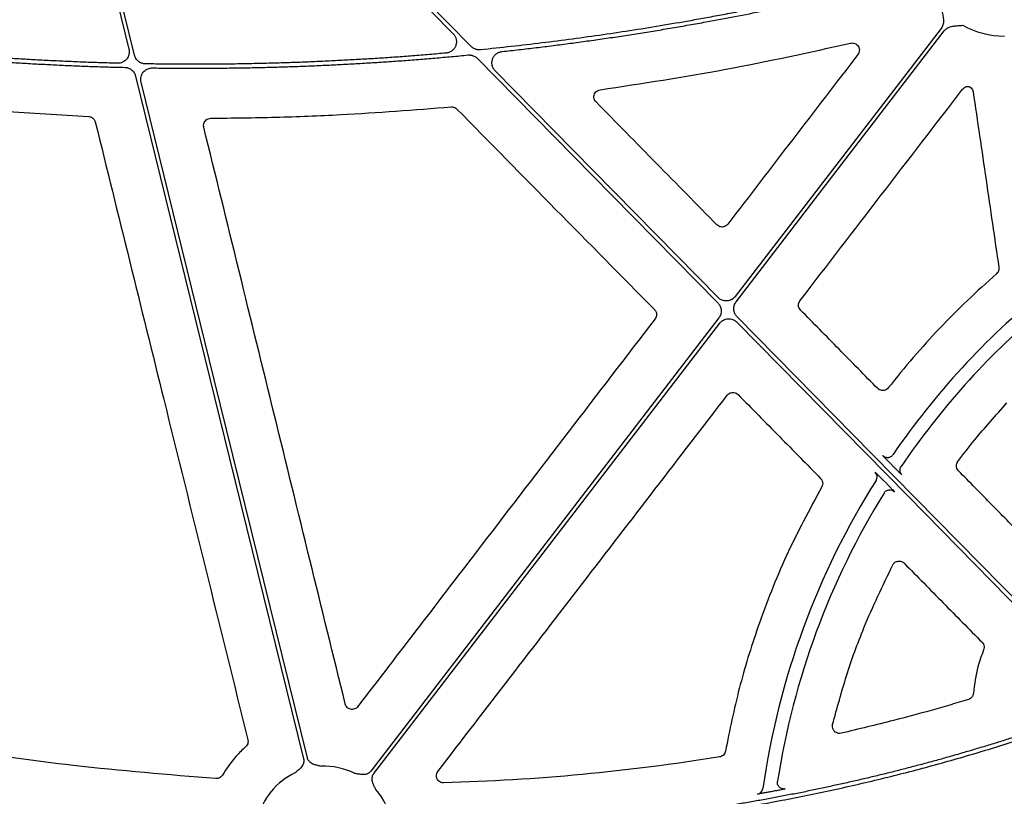
# Model space of a CAD drawing. Extents: x 61 to 1910, y 7 to 1481.
# Drawn here: x 192 to 296, y 540 to 622 of the extents above; entities that cross this region are included whole.
import ezdxf

# ---------------------------------------------------------------- set-up
doc = ezdxf.new("R2010")
doc.units = 0
doc.header["$LTSCALE"] = 5
doc.header["$MEASUREMENT"] = 0
doc.layers.get('0').update_dxf_attribs({"linetype": 'CONTINUOUS'})

# ---------------------------------------------------------------- blocks, each defined once
blk = doc.blocks.new('STORMBRIXX čeona stjenka - nacrt')
for p, q in [((-167.81, 198.79), (-152.76, 197.87)), ((-68.12, 161.03), (-68.41, 161.33)), ((-69.19, 159.59), (-68.89, 159.29))]:
    blk.add_line(p, q)
at = {"flags": 128}
for points in [[(-150.8, 243.55), (-130.43, 222.84), (-114.43, 206.56)], [(-112.53, 205.22), (-133.8, 226.85), (-150.5, 243.83)], [(-157.18, 240.18), (-152.33, 220.45), (-148.52, 204.95)], [(-147.93, 204.31), (-152.88, 224.43), (-156.77, 240.24)], [(-63.13, 207.13), (-75.25, 191.34), (-84.77, 178.94)], [(-84.68, 178.38), (-72.43, 194.33), (-62.8, 206.87)], [(-111.88, 203.97), (-97.72, 189.57), (-86.6, 178.26)], [(-147.82, 202.11), (-137.93, 161.91), (-130.16, 130.32)], [(-86.58, 178.83), (-99.7, 192.17), (-110.01, 202.66)], [(-129.76, 130.42), (-139.55, 170.22), (-147.24, 201.48)], [(-86.5, 176.69), (-106.99, 150), (-123.1, 129.03)], [(-122.77, 128.77), (-102.41, 155.29), (-86.41, 176.12)], [(-84.6, 176.23), (-66.64, 157.97), (-52.53, 143.62)], [(-52.24, 143.91), (-70.35, 162.33), (-84.58, 176.8)]]:
    blk.add_lwpolyline(points, dxfattribs=at)
for centre, radius, start, end in [((-56.42, 215.52), 9.21, 241.164, 269.6028), ((0, 115.5), 82.71, 129.3354, 145.529), ((0, 115.5), 81.29, 130.5471, 145.9182), ((0, 115.5), 82.71, 147.7815, 171.8613), ((0, 115.5), 81.29, 148.2532, 171.1847), ((-127.98, 122.33), 7.21, 63.6091, 92.692), ((-127.98, 122.33), 7.21, 114.9485, 166.8809), ((-127.98, 122.33), 7.21, 10.6975, 41.3526)]:
    blk.add_arc(centre, radius, start, end)
for points, knots in [([(-66.85, 212.84), (-67.41, 212.7), (-68.54, 212.41), (-70.24, 211.99), (-71.94, 211.58), (-73.64, 211.18), (-75.34, 210.78), (-77.05, 210.4), (-78.75, 210.03), (-80.46, 209.67), (-82.18, 209.32), (-83.89, 208.98), (-85.61, 208.64), (-87.33, 208.32), (-89.54, 207.92), (-92.25, 207.45), (-95.46, 206.93), (-98.67, 206.45), (-101.88, 206), (-105.1, 205.59), (-108.33, 205.21), (-110.48, 204.98), (-111.56, 204.87)], [0, 0, 0, 0, 0.03846, 0.076916, 0.115369, 0.153819, 0.192269, 0.23072, 0.269172, 0.307628, 0.346088, 0.384554, 0.423027, 0.461509, 0.500001, 0.571474, 0.642919, 0.714342, 0.785754, 0.857162, 0.928575, 1, 1, 1, 1]), ([(-109.28, 204.69), (-108.69, 204.76), (-107.49, 204.89), (-105.7, 205.1), (-103.91, 205.32), (-102.12, 205.56), (-100.33, 205.8), (-98.54, 206.05), (-96.76, 206.32), (-94.97, 206.59), (-93.19, 206.88), (-91.41, 207.18), (-89.63, 207.49), (-87.43, 207.88), (-84.81, 208.37), (-81.77, 208.97), (-78.74, 209.61), (-75.72, 210.27), (-72.7, 210.97), (-69.69, 211.69), (-67.69, 212.2), (-66.7, 212.46)], [0, 0, 0, 0, 0.041665, 0.083326, 0.124983, 0.166639, 0.208294, 0.249951, 0.29161, 0.333274, 0.374943, 0.41662, 0.458305, 0.500001, 0.571469, 0.642912, 0.714336, 0.785749, 0.857159, 0.928574, 1, 1, 1, 1]), ([(-63.07, 209.14), (-63.04, 209), (-63, 208.76), (-62.94, 208.46), (-62.9, 208.21), (-62.88, 207.97), (-62.89, 207.71), (-62.93, 207.49), (-63.01, 207.3), (-63.09, 207.18), (-63.13, 207.13)], [0, 0, 0, 0, 0.213837, 0.350709, 0.440586, 0.578169, 0.697812, 0.802607, 0.902274, 1, 1, 1, 1]), ([(-62.8, 206.87), (-62.78, 206.9), (-62.73, 206.95), (-62.66, 207.02), (-62.58, 207.09), (-62.49, 207.15), (-62.4, 207.2), (-62.26, 207.27), (-62.05, 207.33), (-61.81, 207.37), (-61.56, 207.39), (-61.25, 207.42), (-61.01, 207.44), (-60.86, 207.45)], [0, 0, 0, 0, 0.048809, 0.097706, 0.147116, 0.197445, 0.249082, 0.302385, 0.421776, 0.559539, 0.649292, 0.786223, 1, 1, 1, 1]), ([(-114.43, 206.56), (-114.4, 206.54), (-114.35, 206.48), (-114.29, 206.39), (-114.23, 206.29), (-114.18, 206.19), (-114.14, 206.09), (-114.11, 205.96), (-114.09, 205.81), (-114.09, 205.58), (-114.14, 205.3), (-114.28, 205.05), (-114.43, 204.88), (-114.57, 204.75), (-114.75, 204.64), (-114.96, 204.56), (-115.11, 204.54), (-115.18, 204.53)], [0, 0, 0, 0, 0.0421954, 0.0836065, 0.1245925, 0.1655234, 0.2067709, 0.2486984, 0.3112688, 0.3745355, 0.4999442, 0.6252566, 0.6882296, 0.7509129, 0.8341312, 0.9161634, 1, 1, 1, 1]), ([(-111.56, 204.87), (-111.59, 204.87), (-111.66, 204.86), (-111.77, 204.87), (-111.88, 204.88), (-111.98, 204.9), (-112.11, 204.94), (-112.25, 205), (-112.4, 205.1), (-112.49, 205.18), (-112.53, 205.22)], [0, 0, 0, 0, 0.100924, 0.200595, 0.299816, 0.399402, 0.500158, 0.667057, 0.832414, 1, 1, 1, 1]), ([(-98.98, 200.67), (-94.57, 201.34), (-85.74, 202.69), (-77.01, 204.61), (-72.65, 205.57)], [0, 0, 0, 0, 0.499519, 1, 1, 1, 1]), ([(-72.65, 205.57), (-72.62, 205.58), (-72.52, 205.6), (-72.32, 205.59), (-72.08, 205.5), (-71.89, 205.33), (-71.76, 205.11), (-71.71, 204.86), (-71.75, 204.6), (-71.84, 204.46), (-71.88, 204.39)], [0, 0, 0, 0, 0.038282, 0.17594, 0.313034, 0.449838, 0.58679, 0.724237, 0.862124, 1, 1, 1, 1]), ([(-171.38, 204.41), (-170.81, 204.35), (-169.66, 204.24), (-167.94, 204.09), (-166.21, 203.94), (-164.49, 203.8), (-162.77, 203.68), (-161.04, 203.56), (-159.32, 203.45), (-157.59, 203.36), (-155.87, 203.27), (-154.14, 203.19), (-152.41, 203.13), (-150.68, 203.07), (-149.53, 203.04), (-148.96, 203.03)], [0, 0, 0, 0, 0.076951, 0.153888, 0.230814, 0.307731, 0.384641, 0.461547, 0.538453, 0.615359, 0.692269, 0.769186, 0.846112, 0.923049, 1, 1, 1, 1]), ([(-149.71, 203.46), (-150.3, 203.48), (-151.48, 203.51), (-153.25, 203.57), (-155.02, 203.65), (-156.78, 203.73), (-158.55, 203.82), (-160.31, 203.93), (-162.08, 204.04), (-163.84, 204.17), (-165.6, 204.3), (-167.37, 204.45), (-169.13, 204.61), (-170.3, 204.72), (-170.89, 204.78)], [0, 0, 0, 0, 0.08336, 0.166705, 0.250039, 0.333364, 0.416684, 0.5, 0.583316, 0.666636, 0.749961, 0.833295, 0.91664, 1, 1, 1, 1]), ([(-148.52, 204.95), (-148.51, 204.91), (-148.49, 204.84), (-148.48, 204.73), (-148.48, 204.62), (-148.49, 204.51), (-148.52, 204.35), (-148.59, 204.14), (-148.74, 203.9), (-148.94, 203.7), (-149.15, 203.58), (-149.35, 203.5), (-149.53, 203.46), (-149.65, 203.46), (-149.71, 203.46)], [0, 0, 0, 0, 0.050341, 0.100001, 0.149396, 0.198951, 0.249083, 0.374225, 0.499605, 0.625008, 0.750661, 0.833846, 0.916302, 1, 1, 1, 1]), ([(-146.79, 203.39), (-146.82, 203.4), (-146.89, 203.4), (-146.98, 203.41), (-147.08, 203.43), (-147.21, 203.47), (-147.36, 203.54), (-147.52, 203.65), (-147.67, 203.79), (-147.78, 203.95), (-147.88, 204.12), (-147.92, 204.25), (-147.93, 204.31)], [0, 0, 0, 0, 0.062715, 0.124917, 0.187023, 0.24945, 0.374964, 0.500815, 0.626318, 0.752165, 0.87572, 1, 1, 1, 1]), ([(-115.18, 204.53), (-115.76, 204.48), (-116.93, 204.37), (-118.69, 204.23), (-120.44, 204.1), (-122.19, 203.98), (-123.95, 203.88), (-125.7, 203.78), (-127.46, 203.69), (-129.21, 203.61), (-130.97, 203.54), (-132.73, 203.48), (-134.48, 203.44), (-136.24, 203.4), (-138, 203.37), (-139.75, 203.36), (-141.51, 203.35), (-143.27, 203.35), (-145.03, 203.37), (-146.2, 203.39), (-146.79, 203.39)], [0, 0, 0, 0, 0.055599, 0.111182, 0.166753, 0.222311, 0.277861, 0.333402, 0.388938, 0.44447, 0.5, 0.55553, 0.611062, 0.666598, 0.722139, 0.777689, 0.833247, 0.888818, 0.944401, 1, 1, 1, 1]), ([(-146.06, 202.97), (-145.47, 202.96), (-144.31, 202.95), (-142.55, 202.94), (-140.8, 202.94), (-139.05, 202.95), (-137.3, 202.97), (-135.56, 203), (-133.81, 203.04), (-132.06, 203.09), (-130.31, 203.15), (-128.56, 203.22), (-126.82, 203.31), (-125.07, 203.4), (-123.32, 203.5), (-121.58, 203.61), (-119.83, 203.73), (-118.09, 203.87), (-116.34, 204.01), (-114.6, 204.16), (-113.44, 204.27), (-112.86, 204.33)], [0, 0, 0, 0, 0.052677, 0.105339, 0.157988, 0.210625, 0.263252, 0.315871, 0.368484, 0.421092, 0.473698, 0.526302, 0.578908, 0.631516, 0.684129, 0.736748, 0.789375, 0.842012, 0.894661, 0.947323, 1, 1, 1, 1]), ([(-112.86, 204.33), (-112.82, 204.33), (-112.75, 204.33), (-112.64, 204.33), (-112.54, 204.32), (-112.43, 204.29), (-112.31, 204.25), (-112.17, 204.19), (-112.01, 204.1), (-111.93, 204.01), (-111.88, 203.97)], [0, 0, 0, 0, 0.100914, 0.200588, 0.299817, 0.399408, 0.500158, 0.667048, 0.832418, 1, 1, 1, 1]), ([(-110.01, 202.66), (-110.04, 202.69), (-110.09, 202.74), (-110.15, 202.83), (-110.21, 202.92), (-110.26, 203.02), (-110.3, 203.13), (-110.33, 203.25), (-110.36, 203.4), (-110.36, 203.63), (-110.3, 203.91), (-110.14, 204.21), (-109.95, 204.42), (-109.76, 204.54), (-109.61, 204.62), (-109.45, 204.67), (-109.34, 204.68), (-109.28, 204.69)], [0, 0, 0, 0, 0.0422, 0.083627, 0.124634, 0.165584, 0.206843, 0.248767, 0.311349, 0.374625, 0.500056, 0.625344, 0.750678, 0.813549, 0.876621, 0.938111, 1, 1, 1, 1]), ([(-71.88, 204.39), (-74.16, 201.41), (-78.73, 195.46), (-83.29, 189.51), (-85.57, 186.53)], [0, 0, 0, 0, 0.500001, 1, 1, 1, 1]), ([(-148.96, 203.03), (-148.92, 203.02), (-148.86, 203.02), (-148.76, 203.01), (-148.67, 202.99), (-148.54, 202.95), (-148.39, 202.88), (-148.23, 202.77), (-148.09, 202.63), (-147.97, 202.47), (-147.87, 202.3), (-147.84, 202.18), (-147.82, 202.11)], [0, 0, 0, 0, 0.06271, 0.124912, 0.187017, 0.249436, 0.374931, 0.500766, 0.626252, 0.752083, 0.875678, 1, 1, 1, 1]), ([(-147.24, 201.48), (-147.25, 201.52), (-147.26, 201.59), (-147.27, 201.7), (-147.28, 201.81), (-147.27, 201.92), (-147.24, 202.08), (-147.17, 202.29), (-147.02, 202.52), (-146.83, 202.72), (-146.62, 202.85), (-146.42, 202.92), (-146.24, 202.97), (-146.12, 202.97), (-146.06, 202.97)], [0, 0, 0, 0, 0.050341, 0.100007, 0.149411, 0.198969, 0.249096, 0.374237, 0.499618, 0.625005, 0.750641, 0.83383, 0.916301, 1, 1, 1, 1]), ([(-60.87, 200.73), (-60.81, 200.79), (-60.7, 200.92), (-60.46, 201.02), (-60.29, 201.02), (-60.2, 201.02)], [0, 0, 0, 0, 0.3324817, 0.6649753, 1, 1, 1, 1]), ([(-60.2, 201.02), (-60.2, 201.02), (-60.12, 200.99), (-59.98, 200.89), (-59.82, 200.69), (-59.78, 200.52), (-59.76, 200.44)], [0, 0, 0, 0, 0.002786, 0.335205, 0.667588, 1, 1, 1, 1]), ([(-99.41, 199.4), (-99.44, 199.44), (-99.53, 199.53), (-99.62, 199.73), (-99.64, 199.99), (-99.58, 200.24), (-99.44, 200.45), (-99.23, 200.61), (-99.07, 200.65), (-98.98, 200.67)], [0, 0, 0, 0, 0.082824, 0.23529, 0.387705, 0.540357, 0.693381, 0.846695, 1, 1, 1, 1]), ([(-77.97, 178.49), (-75.12, 182.2), (-69.42, 189.61), (-63.72, 197.02), (-60.87, 200.73)], [0, 0, 0, 0, 0.4999998, 1, 1, 1, 1]), ([(-59.76, 200.44), (-59.31, 197.37), (-58.41, 191.21), (-57.51, 185.06), (-57.06, 181.99)], [0, 0, 0, 0, 0.5000003, 1, 1, 1, 1]), ([(-139.92, 197.68), (-137.64, 197.71), (-133.09, 197.76), (-124.65, 198.09), (-118.51, 198.57), (-114.64, 198.87)], [0, 0, 0, 0, 0.270109, 0.540216, 1, 1, 1, 1]), ([(-114.64, 198.87), (-114.59, 198.87), (-114.45, 198.88), (-114.23, 198.81), (-114.1, 198.7), (-114.04, 198.65)], [0, 0, 0, 0, 0.235581, 0.617784, 1, 1, 1, 1]), ([(-86.7, 186.46), (-88.82, 188.62), (-93.06, 192.93), (-97.3, 197.25), (-99.41, 199.4)], [0, 0, 0, 0, 0.5, 1, 1, 1, 1]), ([(-152.76, 197.87), (-152.69, 197.86), (-152.54, 197.85), (-152.33, 197.73), (-152.15, 197.54), (-152.09, 197.38), (-152.06, 197.3)], [0, 0, 0, 0, 0.217532, 0.478353, 0.739191, 1, 1, 1, 1]), ([(-114.04, 198.65), (-110.58, 195.13), (-103.66, 188.1), (-96.73, 181.07), (-93.27, 177.56)], [0, 0, 0, 0, 0.499999, 1, 1, 1, 1]), ([(-152.06, 197.3), (-149.66, 187.58), (-145.79, 171.89), (-140.44, 150.24), (-137.49, 138.3), (-136.02, 132.33)], [0, 0, 0, 0, 0.448823, 0.724411, 1, 1, 1, 1]), ([(-140.65, 196.75), (-140.65, 196.78), (-140.68, 196.89), (-140.67, 197.09), (-140.57, 197.33), (-140.4, 197.52), (-140.18, 197.65), (-140.01, 197.67), (-139.92, 197.68)], [0, 0, 0, 0, 0.065764, 0.252397, 0.439096, 0.625953, 0.812984, 1, 1, 1, 1]), ([(-125.78, 136.09), (-128.26, 146.2), (-133.21, 166.42), (-138.17, 186.64), (-140.65, 196.75)], [0, 0, 0, 0, 0.499995, 1, 1, 1, 1]), ([(-85.57, 186.53), (-85.64, 186.47), (-85.76, 186.34), (-86, 186.24), (-86.26, 186.23), (-86.51, 186.3), (-86.64, 186.41), (-86.7, 186.46)], [0, 0, 0, 0, 0.211305, 0.408215, 0.605296, 0.802667, 1, 1, 1, 1]), ([(-57.31, 181.31), (-59.39, 179.5), (-61.38, 177.59), (-65.18, 173.59), (-66.98, 171.5), (-68.68, 169.32)], [0, 0, 0, 0, 0.5, 0.5, 1, 1, 1, 1]), ([(-57.06, 181.99), (-57.05, 181.91), (-57.05, 181.74), (-57.13, 181.5), (-57.25, 181.38), (-57.31, 181.31)], [0, 0, 0, 0, 0.32517, 0.662583, 1, 1, 1, 1]), ([(-86.6, 178.26), (-86.57, 178.23), (-86.52, 178.18), (-86.46, 178.09), (-86.4, 178), (-86.34, 177.88), (-86.28, 177.7), (-86.25, 177.49), (-86.25, 177.27), (-86.3, 177.06), (-86.38, 176.86), (-86.46, 176.74), (-86.5, 176.69)], [0, 0, 0, 0, 0.06266, 0.124729, 0.186701, 0.24907, 0.374406, 0.500045, 0.625352, 0.750965, 0.875135, 1, 1, 1, 1]), ([(-84.77, 178.94), (-84.79, 178.91), (-84.83, 178.86), (-84.91, 178.79), (-84.98, 178.72), (-85.07, 178.66), (-85.2, 178.58), (-85.39, 178.51), (-85.65, 178.46), (-85.91, 178.47), (-86.13, 178.53), (-86.31, 178.62), (-86.45, 178.71), (-86.54, 178.79), (-86.58, 178.83)], [0, 0, 0, 0, 0.050345, 0.100088, 0.149591, 0.19922, 0.249337, 0.374626, 0.500172, 0.625489, 0.751069, 0.834054, 0.916468, 1, 1, 1, 1]), ([(-84.58, 176.8), (-84.61, 176.83), (-84.66, 176.88), (-84.72, 176.97), (-84.78, 177.06), (-84.84, 177.19), (-84.9, 177.36), (-84.93, 177.57), (-84.93, 177.79), (-84.88, 178), (-84.8, 178.2), (-84.72, 178.32), (-84.68, 178.38)], [0, 0, 0, 0, 0.0626599, 0.1247291, 0.1867006, 0.2490699, 0.3744056, 0.5000446, 0.6253522, 0.7509654, 0.8751353, 1, 1, 1, 1]), ([(-77.91, 177.51), (-77.92, 177.53), (-77.99, 177.6), (-78.09, 177.77), (-78.14, 178.02), (-78.1, 178.28), (-78.01, 178.42), (-77.97, 178.49)], [0, 0, 0, 0, 0.0573051, 0.2927081, 0.5283365, 0.7641783, 1, 1, 1, 1]), ([(-93.27, 177.56), (-93.26, 177.54), (-93.19, 177.47), (-93.09, 177.3), (-93.04, 177.05), (-93.08, 176.79), (-93.17, 176.65), (-93.21, 176.57)], [0, 0, 0, 0, 0.058176, 0.293747, 0.529171, 0.764585, 1, 1, 1, 1]), ([(-69.8, 169.26), (-71.16, 170.64), (-73.86, 173.39), (-76.56, 176.14), (-77.91, 177.51)], [0, 0, 0, 0, 0.499999, 1, 1, 1, 1]), ([(-93.21, 176.57), (-96.26, 172.6), (-102.35, 164.66), (-112.77, 151.07), (-120.14, 141.45), (-124.46, 135.81)], [0, 0, 0, 0, 0.292408, 0.584816, 1, 1, 1, 1]), ([(-86.41, 176.12), (-86.39, 176.15), (-86.35, 176.2), (-86.27, 176.27), (-86.2, 176.34), (-86.11, 176.4), (-85.98, 176.48), (-85.79, 176.56), (-85.53, 176.6), (-85.27, 176.59), (-85.05, 176.53), (-84.87, 176.44), (-84.73, 176.35), (-84.65, 176.27), (-84.6, 176.23)], [0, 0, 0, 0, 0.050344, 0.100088, 0.149591, 0.199219, 0.249337, 0.374626, 0.500172, 0.625489, 0.751069, 0.834054, 0.916468, 1, 1, 1, 1]), ([(-85.61, 168.56), (-85.55, 168.62), (-85.42, 168.75), (-85.18, 168.85), (-84.92, 168.86), (-84.67, 168.79), (-84.54, 168.68), (-84.48, 168.63)], [0, 0, 0, 0, 0.210052, 0.407459, 0.604936, 0.802468, 1, 1, 1, 1]), ([(-68.68, 169.32), (-68.74, 169.26), (-68.86, 169.14), (-69.11, 169.04), (-69.36, 169.03), (-69.61, 169.1), (-69.74, 169.21), (-69.8, 169.26)], [0, 0, 0, 0, 0.20688, 0.404883, 0.603066, 0.801524, 1, 1, 1, 1]), ([(-116.04, 128.99), (-110.97, 135.59), (-100.82, 148.77), (-90.68, 161.96), (-85.61, 168.56)], [0, 0, 0, 0, 0.499999, 1, 1, 1, 1]), ([(-84.48, 168.63), (-83.03, 167.16), (-80.14, 164.22), (-77.24, 161.28), (-75.8, 159.81)], [0, 0, 0, 0, 0.5, 1, 1, 1, 1]), ([(-61.37, 161.59), (-60.8, 162.34), (-59.17, 164.47), (-57.37, 166.46), (-56.21, 167.76)], [0, 0, 0, 0, 0.351626, 1, 1, 1, 1]), ([(-68.41, 161.33), (-68.51, 161.43), (-68.71, 161.63), (-68.96, 161.89), (-69.16, 162.09), (-69.25, 162.2), (-69.26, 162.21), (-69.26, 162.21)], [0, 0, 0, 0, 0.221909, 0.443858, 0.664079, 0.880438, 1, 1, 1, 1]), ([(-69.26, 162.21), (-69.22, 162.18), (-69.15, 162.11), (-69, 162.04), (-68.85, 162.01), (-68.71, 162), (-68.62, 162.02), (-68.59, 162.03)], [0, 0, 0, 0, 0.210291, 0.420543, 0.630841, 0.841094, 1, 1, 1, 1]), ([(-68.59, 162.03), (-68.57, 162.03), (-68.51, 162.04), (-68.41, 162.1), (-68.28, 162.19), (-68.22, 162.27), (-68.18, 162.31)], [0, 0, 0, 0, 0.075288, 0.383513, 0.691772, 1, 1, 1, 1]), ([(-61.31, 160.61), (-61.32, 160.62), (-61.39, 160.7), (-61.49, 160.86), (-61.54, 161.11), (-61.51, 161.37), (-61.42, 161.51), (-61.37, 161.59)], [0, 0, 0, 0, 0.050067, 0.287262, 0.524689, 0.76235, 1, 1, 1, 1]), ([(-70.06, 160.46), (-70.06, 160.46), (-70.04, 160.43), (-69.94, 160.34), (-69.88, 160.28), (-69.72, 160.12), (-69.62, 160.02), (-69.41, 159.81), (-69.3, 159.7), (-69.19, 159.59)], [0, 0, 0, 0, 0.25, 0.25, 0.5, 0.5, 0.75, 0.75, 1, 1, 1, 1]), ([(-69.87, 160.05), (-69.89, 160.12), (-69.92, 160.28), (-70.01, 160.39), (-70.06, 160.46)], [0, 0, 0, 0, 0.487325, 1, 1, 1, 1]), ([(-67.25, 160.17), (-67.26, 160.18), (-67.28, 160.2), (-67.43, 160.34), (-67.65, 160.56), (-67.89, 160.8), (-68.05, 160.96), (-68.12, 161.03)], [0, 0, 0, 0, 0.211065, 0.422084, 0.634713, 0.851203, 1, 1, 1, 1]), ([(-67.25, 160.17), (-67.36, 160.28), (-67.43, 160.44), (-67.46, 160.76), (-67.42, 160.92), (-67.33, 161.05)], [0, 0, 0, 0, 0.5, 0.5, 1, 1, 1, 1]), ([(-54.24, 153.41), (-55.42, 154.61), (-57.77, 157.01), (-60.13, 159.41), (-61.31, 160.61)], [0, 0, 0, 0, 0.5, 1, 1, 1, 1]), ([(-75.8, 159.81), (-75.75, 159.76), (-75.65, 159.64), (-75.58, 159.4), (-75.58, 159.14), (-75.65, 158.99), (-75.68, 158.91)], [0, 0, 0, 0, 0.220725, 0.480516, 0.740253, 1, 1, 1, 1]), ([(-69.97, 159.59), (-69.94, 159.66), (-69.87, 159.8), (-69.85, 159.97), (-69.87, 160.05), (-69.87, 160.05)], [0, 0, 0, 0, 0.487937, 0.975845, 1, 1, 1, 1]), ([(-75.68, 158.91), (-76.96, 156.53), (-79.53, 151.76), (-82.32, 144.62), (-84.46, 137.74), (-85.36, 133.33), (-85.81, 131.12)], [0, 0, 0, 0, 0.273085, 0.54617, 0.772405, 1, 1, 1, 1]), ([(-69.13, 158.27), (-69.07, 158.36), (-69, 158.44), (-68.82, 158.55), (-68.72, 158.59), (-68.51, 158.61), (-68.4, 158.6), (-68.2, 158.53), (-68.11, 158.47), (-68.04, 158.39)], [0, 0, 0, 0, 0.25, 0.25, 0.5, 0.5, 0.75, 0.75, 1, 1, 1, 1]), ([(-68.89, 159.29), (-68.83, 159.22), (-68.66, 159.05), (-68.42, 158.8), (-68.21, 158.58), (-68.06, 158.43), (-68.05, 158.41), (-68.04, 158.39)], [0, 0, 0, 0, 0.151057, 0.36926, 0.58155, 0.790726, 1, 1, 1, 1]), ([(-74.54, 133.92), (-74.07, 135.64), (-73.14, 139.08), (-71.1, 144.73), (-69.27, 148.52), (-68.21, 150.71)], [0, 0, 0, 0, 0.297351, 0.594702, 1, 1, 1, 1]), ([(-68.21, 150.71), (-68.16, 150.81), (-68.08, 150.9), (-67.89, 151.04), (-67.77, 151.09), (-67.54, 151.12), (-67.42, 151.11), (-67.2, 151.04), (-67.09, 150.97), (-67.01, 150.89)], [0, 0, 0, 0, 0.25, 0.25, 0.5, 0.5, 0.75, 0.75, 1, 1, 1, 1]), ([(-67.01, 150.89), (-65.65, 149.5), (-64.28, 148.12), (-62.92, 146.73), (-61.56, 145.35), (-60.19, 143.97), (-58.83, 142.58)], [0, 0, 0, 0, 0.00583126, 0.00583126, 0.00583126, 0.01166251, 0.01166251, 0.01166251, 0.01166251]), ([(-58.83, 142.58), (-58.8, 142.55), (-58.72, 142.46), (-58.63, 142.27), (-58.59, 142.01), (-58.64, 141.85), (-58.67, 141.77)], [0, 0, 0, 0, 0.132485, 0.421712, 0.710847, 1, 1, 1, 1]), ([(-58.67, 141.77), (-58.88, 141.19), (-59.43, 139.72), (-59.62, 138.16), (-59.74, 137.22)], [0, 0, 0, 0, 0.397937, 1, 1, 1, 1]), ([(-59.74, 137.22), (-59.74, 137.18), (-59.76, 137.04), (-59.85, 136.85), (-60.03, 136.66), (-60.19, 136.59), (-60.26, 136.56)], [0, 0, 0, 0, 0.160101, 0.440075, 0.720037, 1, 1, 1, 1]), ([(-124.46, 135.81), (-124.55, 135.7), (-124.66, 135.61), (-124.93, 135.52), (-125.07, 135.51), (-125.35, 135.56), (-125.48, 135.63), (-125.68, 135.83), (-125.75, 135.95), (-125.78, 136.09)], [0, 0, 0, 0, 0.25, 0.25, 0.5, 0.5, 0.75, 0.75, 1, 1, 1, 1]), ([(-60.26, 136.56), (-61.57, 136.17), (-64.18, 135.4), (-68.64, 134.2), (-71.8, 133.45), (-73.64, 133.01)], [0, 0, 0, 0, 0.295208, 0.590415, 1, 1, 1, 1]), ([(-139.38, 128.24), (-144.38, 128.65), (-153.6, 129.4), (-166.98, 131.28), (-175.32, 132.83), (-179.49, 133.6)], [0, 0, 0, 0, 0.371439, 0.68548, 1, 1, 1, 1]), ([(-73.64, 133.01), (-73.73, 133), (-73.9, 132.98), (-74.15, 133.06), (-74.36, 133.21), (-74.5, 133.42), (-74.57, 133.67), (-74.55, 133.84), (-74.54, 133.92)], [0, 0, 0, 0, 0.1717934, 0.3367495, 0.5019719, 0.6677179, 0.8338613, 1, 1, 1, 1]), ([(-55.08, 132.72), (-55.53, 132.57), (-56.44, 132.28), (-57.8, 131.86), (-59.16, 131.44), (-60.53, 131.04), (-61.9, 130.64), (-63.28, 130.25), (-64.65, 129.88), (-66.04, 129.51), (-67.42, 129.15), (-68.81, 128.8), (-70.2, 128.46), (-71.6, 128.13), (-73, 127.81), (-74.4, 127.5), (-75.81, 127.2), (-77.22, 126.9), (-78.63, 126.62), (-80.05, 126.35), (-81.47, 126.08), (-82.9, 125.83), (-84.32, 125.58), (-85.76, 125.34), (-87.67, 125.04), (-90.07, 124.69), (-92.96, 124.3), (-95.86, 123.95), (-98.78, 123.64), (-101.72, 123.36), (-104.67, 123.12), (-107.64, 122.92), (-110.63, 122.76), (-113.63, 122.63), (-116.64, 122.54), (-118.66, 122.51), (-119.67, 122.49)], [0, 0, 0, 0, 0.021698, 0.043404, 0.06512, 0.086848, 0.108587, 0.13034, 0.152106, 0.173888, 0.195686, 0.217502, 0.239336, 0.261189, 0.283063, 0.304959, 0.326877, 0.348819, 0.370786, 0.392778, 0.414798, 0.436845, 0.45892, 0.481026, 0.503163, 0.547421, 0.591838, 0.636421, 0.681179, 0.726118, 0.771248, 0.816574, 0.862105, 0.907849, 0.953811, 1, 1, 1, 1]), ([(-136.25, 131.59), (-136.59, 131.27), (-137.53, 130.38), (-138.24, 129.3), (-138.69, 128.61)], [0, 0, 0, 0, 0.366415, 1, 1, 1, 1]), ([(-136.02, 132.33), (-136.01, 132.32), (-135.99, 132.22), (-135.99, 132.03), (-136.07, 131.78), (-136.19, 131.66), (-136.25, 131.59)], [0, 0, 0, 0, 0.06706, 0.378144, 0.689053, 1, 1, 1, 1]), ([(-119.71, 122.08), (-119.18, 122.08), (-118.12, 122.1), (-116.53, 122.13), (-114.94, 122.18), (-113.35, 122.23), (-111.78, 122.29), (-110.2, 122.37), (-108.63, 122.45), (-107.07, 122.55), (-105.5, 122.65), (-103.95, 122.77), (-102.39, 122.89), (-100.84, 123.03), (-99.3, 123.18), (-97.76, 123.33), (-96.23, 123.5), (-94.69, 123.67), (-93.17, 123.86), (-91.64, 124.06), (-90.13, 124.27), (-88.61, 124.49), (-86.68, 124.78), (-84.35, 125.15), (-81.6, 125.63), (-78.87, 126.15), (-76.15, 126.7), (-73.45, 127.28), (-70.76, 127.9), (-68.08, 128.55), (-65.41, 129.24), (-62.76, 129.96), (-60.12, 130.72), (-57.49, 131.51), (-55.75, 132.07), (-54.88, 132.35)], [0, 0, 0, 0, 0.024229, 0.048394, 0.072498, 0.09654, 0.120523, 0.144446, 0.168312, 0.192121, 0.215874, 0.239572, 0.263217, 0.286809, 0.31035, 0.33384, 0.357282, 0.380675, 0.404021, 0.427321, 0.450576, 0.473788, 0.496958, 0.539347, 0.581626, 0.623803, 0.665885, 0.707879, 0.749792, 0.791632, 0.833407, 0.875124, 0.91679, 0.958413, 1, 1, 1, 1]), ([(-86.42, 130.52), (-91.22, 129.74), (-96.04, 129.13), (-105.72, 128.22), (-110.57, 127.93), (-115.43, 127.79)], [0, 0, 0, 0, 0.5, 0.5, 1, 1, 1, 1]), ([(-85.81, 131.12), (-85.84, 130.97), (-85.91, 130.83), (-86.13, 130.61), (-86.27, 130.54), (-86.42, 130.52)], [0, 0, 0, 0, 0.5, 0.5, 1, 1, 1, 1]), ([(-130.16, 130.32), (-130.15, 130.3), (-130.14, 130.24), (-130.13, 130.15), (-130.13, 130.06), (-130.14, 129.97), (-130.16, 129.88), (-130.2, 129.75), (-130.29, 129.57), (-130.43, 129.39), (-130.59, 129.24), (-130.79, 129.07), (-130.93, 128.94), (-131.02, 128.86)], [0, 0, 0, 0, 0.0504173, 0.1000823, 0.1494827, 0.1991142, 0.2494656, 0.301005, 0.4279041, 0.5665185, 0.6851206, 0.7950708, 1, 1, 1, 1]), ([(-128.32, 129.52), (-128.44, 129.56), (-128.62, 129.61), (-128.87, 129.66), (-129.09, 129.72), (-129.3, 129.82), (-129.48, 129.95), (-129.61, 130.1), (-129.71, 130.25), (-129.74, 130.37), (-129.76, 130.42)], [0, 0, 0, 0, 0.205, 0.314988, 0.43363, 0.572017, 0.699233, 0.800924, 0.899866, 1, 1, 1, 1]), ([(-183.96, 128.76), (-183.34, 128.63), (-182.1, 128.38), (-180.23, 128.01), (-178.38, 127.65), (-176.53, 127.31), (-174.69, 126.97), (-172.85, 126.65), (-171.02, 126.33), (-169.2, 126.03), (-167.38, 125.74), (-165.57, 125.46), (-163.77, 125.19), (-161.97, 124.93), (-159.76, 124.63), (-157.14, 124.29), (-154.11, 123.92), (-151.09, 123.59), (-148.09, 123.29), (-145.11, 123.03), (-142.14, 122.79), (-139.19, 122.59), (-137.23, 122.48), (-136.25, 122.43)], [0, 0, 0, 0, 0.039605, 0.079028, 0.118269, 0.157329, 0.196209, 0.234911, 0.273436, 0.311784, 0.349956, 0.387955, 0.42578, 0.463434, 0.500916, 0.564756, 0.628167, 0.691156, 0.75373, 0.815895, 0.877657, 0.939023, 1, 1, 1, 1]), ([(-136.27, 122.84), (-136.83, 122.87), (-137.94, 122.93), (-139.62, 123.03), (-141.3, 123.15), (-142.99, 123.27), (-144.68, 123.41), (-146.37, 123.55), (-148.08, 123.71), (-149.78, 123.88), (-151.5, 124.05), (-153.22, 124.24), (-154.94, 124.44), (-156.67, 124.65), (-158.4, 124.87), (-160.67, 125.17), (-163.47, 125.56), (-166.81, 126.06), (-170.18, 126.61), (-173.56, 127.19), (-176.97, 127.8), (-180.41, 128.46), (-182.7, 128.93), (-183.85, 129.16)], [0, 0, 0, 0, 0.0348033, 0.0697331, 0.1047907, 0.1399775, 0.1752945, 0.2107432, 0.2463247, 0.2820401, 0.3178909, 0.353878, 0.3900028, 0.4262662, 0.4626696, 0.4992141, 0.5689502, 0.6392761, 0.7101989, 0.7817258, 0.8538638, 0.9266196, 1, 1, 1, 1]), ([(-138.69, 128.61), (-138.76, 128.49), (-138.86, 128.39), (-139.1, 128.26), (-139.24, 128.23), (-139.38, 128.24)], [0, 0, 0, 0, 0.5, 0.5, 1, 1, 1, 1]), ([(-123.1, 129.03), (-123.11, 129), (-123.15, 128.96), (-123.22, 128.89), (-123.29, 128.84), (-123.36, 128.79), (-123.44, 128.75), (-123.57, 128.7), (-123.76, 128.66), (-123.99, 128.66), (-124.21, 128.69), (-124.47, 128.73), (-124.65, 128.76), (-124.78, 128.78)], [0, 0, 0, 0, 0.0504173, 0.1000823, 0.1494827, 0.1991142, 0.2494656, 0.301005, 0.4279041, 0.5665185, 0.6851206, 0.7950708, 1, 1, 1, 1]), ([(-122.57, 127.09), (-122.62, 127.2), (-122.7, 127.37), (-122.81, 127.61), (-122.89, 127.81), (-122.95, 128.04), (-122.96, 128.26), (-122.93, 128.45), (-122.87, 128.63), (-122.8, 128.72), (-122.77, 128.77)], [0, 0, 0, 0, 0.205, 0.314988, 0.43363, 0.572017, 0.699233, 0.800924, 0.899866, 1, 1, 1, 1]), ([(-115.43, 127.79), (-115.48, 127.79), (-115.63, 127.79), (-115.84, 127.88), (-116.03, 128.04), (-116.16, 128.27), (-116.21, 128.52), (-116.18, 128.78), (-116.09, 128.92), (-116.04, 128.99)], [0, 0, 0, 0, 0.102096, 0.250957, 0.3998633, 0.5491941, 0.6991779, 0.8495969, 1, 1, 1, 1]), ([(-79.98, 127.23), (-79.98, 127.23), (-80.04, 127.26), (-80.13, 127.34), (-80.25, 127.48), (-80.32, 127.64), (-80.35, 127.8), (-80.34, 127.9), (-80.33, 127.95)], [0, 0, 0, 0, 0.007629, 0.218248, 0.428855, 0.632752, 0.824322, 1, 1, 1, 1]), ([(-82.44, 126.62), (-82.31, 126.64), (-82.17, 126.71), (-81.96, 126.93), (-81.89, 127.07), (-81.87, 127.21)], [0, 0, 0, 0, 0.5, 0.5, 1, 1, 1, 1]), ([(-81.2, 126.83), (-81.34, 126.8), (-81.63, 126.75), (-82.02, 126.68), (-82.3, 126.63), (-82.43, 126.61), (-82.44, 126.62), (-82.44, 126.62)], [0, 0, 0, 0, 0.2318453, 0.4637906, 0.6880392, 0.9002239, 1, 1, 1, 1]), ([(-79.51, 127.16), (-79.52, 127.16), (-79.55, 127.15), (-79.76, 127.1), (-80.06, 127.04), (-80.41, 126.97), (-80.66, 126.93), (-80.77, 126.91)], [0, 0, 0, 0, 0.201385, 0.402707, 0.610118, 0.829572, 1, 1, 1, 1]), ([(-79.51, 127.16), (-79.56, 127.15), (-79.66, 127.14), (-79.82, 127.16), (-79.93, 127.21), (-79.98, 127.23)], [0, 0, 0, 0, 0.311747, 0.651728, 1, 1, 1, 1])]:
    blk.add_open_spline(points, degree=3, knots=knots)
blk.add_open_spline([(-80.77, 126.91), (-80.91, 126.88), (-81.05, 126.85), (-81.2, 126.83)], degree=3)

msp = doc.modelspace()

# ---------------------------------------------------------------- block references
msp.add_blockref('STORMBRIXX čeona stjenka - nacrt', (352.1, 414.12))

doc.saveas('drawing.dxf')
